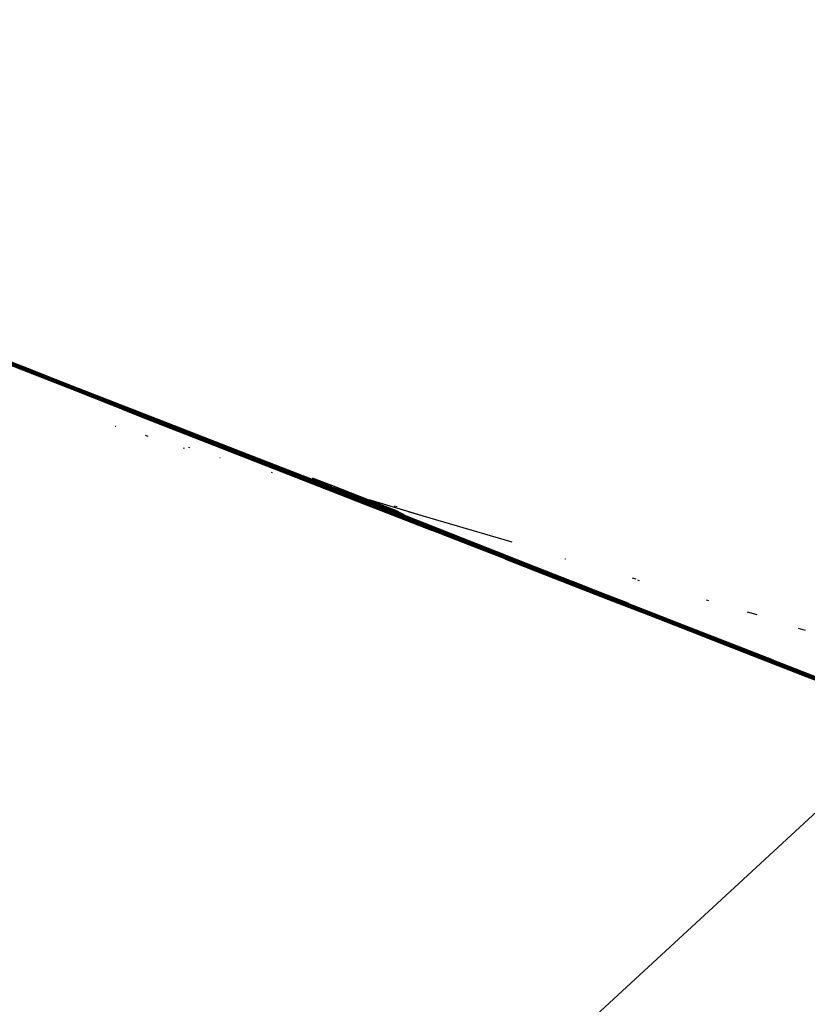
# Model space of a CAD drawing. Units: millimetres. Extents: x -1958 to 3294, y -1285 to 3509.
# Drawn here: x 834 to 967, y 1332 to 1498 of the extents above; entities that cross this region are included whole.
import ezdxf

# ---------------------------------------------------------------- set-up
doc = ezdxf.new("R2010")
doc.units = ezdxf.units.MM
doc.layers.add('Google_Earth_Snapshot', color=7, linetype='Continuous', true_color=0xcc4400)

# ---------------------------------------------------------------- blocks, each defined once
blk = doc.blocks.new('Tree_2D_Sketch_1')
for p, q in [((-66, 0, 269.04), (-97.68, 0, 288.23)), ((-59.13, 0, 225.85), (-92.93, 0, 295.62)), ((-47.78, 0, 245.86), (-86.94, 0, 299.85)), ((-53.68, 0, 184.17), (-83.95, 0, 192.09)), ((-82.72, 0, 251.43), (-70.22, 0, 245.27)), ((-71.28, 0, 293.86), (-81.66, 0, 298.97)), ((-69.34, 0, 203.89), (-80.61, 0, 204.95)), ((-79.55, 0, 494.59), (-77.62, 0, 505.85)), ((-77.62, 0, 505.85), (-64.06, 0, 507.97)), ((-73.24, 0, 336.52), (-76.79, 0, 323.51)), ((-76.79, 0, 323.51), (-57.88, 0, 312.87)), ((-72.94, 0, 198.87), (-76.56, 0, 201.78)), ((-75.5, 0, 284.53), (-76.36, 0, 296.66)), ((-59.06, 0, 349.52), (-75.61, 0, 340.06)), ((-75.61, 0, 340.06), (-73.24, 0, 336.52)), ((-64.97, 0, 334.15), (-75.61, 0, 338.88)), ((-72.34, 0, 199.67), (-66.18, 0, 200.72)), ((-67.23, 0, 301.08), (-71.28, 0, 293.86)), ((-70.22, 0, 245.27), (-65.12, 0, 229.77)), ((-69.7, 0, 474.83), (-63.79, 0, 465.38)), ((-66.15, 0, 479.56), (-69.7, 0, 474.83)), ((-66.18, 0, 200.72), (-69.34, 0, 203.89)), ((-50.69, 0, 181), (-67.47, 0, 194.48)), ((-55.79, 0, 290.69), (-67.23, 0, 301.08)), ((-59.06, 0, 474.83), (-66.15, 0, 479.56)), ((-56.7, 0, 323.51), (-66.15, 0, 342.43)), ((-65.12, 0, 229.77), (-53.68, 0, 223.44)), ((-64.06, 0, 507.97), (-52.8, 0, 502.86)), ((-63.79, 0, 465.38), (-59.06, 0, 474.83)), ((-47.52, 0, 195.62), (-61.07, 0, 194.56)), ((-35.43, 0, 332.97), (-59.06, 0, 349.52)), ((-9.7, 0, 138.39), (-58.26, 0, 187.85)), ((-57.88, 0, 312.87), (-53.16, 0, 328.24)), ((-46.46, 0, 283.48), (-55.79, 0, 290.69)), ((-54.34, 0, 363.71), (-44.88, 0, 379.08)), ((-38.98, 0, 364.89), (-54.34, 0, 363.71)), ((-53.68, 0, 223.44), (-46.46, 0, 229.77)), ((-53.16, 0, 328.24), (-41.34, 0, 323.51)), ((-52.8, 0, 502.86), (-44.53, 0, 510.08)), ((-46.84, 0, 177.93), (-50.69, 0, 181)), ((-44.53, 0, 232.77), (-49.63, 0, 243.16)), ((-49.63, 0, 243.16), (-46.46, 0, 249.32)), ((-46.84, 0, 177.93), (-47.52, 0, 178.01)), ((-47.52, 0, 178.01), (-44.53, 0, 191.39)), ((-44.53, 0, 191.39), (-47.52, 0, 195.62)), ((-28.86, 0, 163.57), (-46.84, 0, 177.93)), ((-33.09, 0, 281.36), (-46.46, 0, 283.48)), ((-46.46, 0, 229.77), (-44.53, 0, 232.77)), ((-46.46, 0, 249.32), (-41.36, 0, 251.43)), ((-44.88, 0, 379.08), (-38.98, 0, 388.53)), ((-44.53, 0, 510.08), (-35.2, 0, 514.13)), ((-33.71, 0, 247.88), (-43.21, 0, 282.51)), ((-27.81, 0, 164.63), (-42.06, 0, 177.39)), ((-38.19, 0, 176.95), (-42.06, 0, 177.39)), ((-41.36, 0, 251.43), (-32.03, 0, 246.32)), ((-41.34, 0, 323.51), (-35.43, 0, 332.97)), ((-37.82, 0, 188.33), (-39.25, 0, 187.34)), ((-39.25, 0, 187.34), (-38.19, 0, 176.95)), ((-38.98, 0, 388.53), (-28.34, 0, 387.35)), ((-27.16, 0, 361.34), (-38.98, 0, 364.89)), ((-12.87, 0, 144.38), (-37.82, 0, 188.33)), ((-35.2, 0, 190.2), (-37.82, 0, 188.33)), ((-37.31, 0, 264.81), (-35.79, 0, 282.74)), ((-35.43, 0, 412.18), (-29.52, 0, 427.55)), ((-17.7, 0, 413.36), (-35.43, 0, 412.18)), ((-35.2, 0, 190.2), (-22.53, 0, 166.74)), ((-35.2, 0, 514.13), (-26.93, 0, 506.91)), ((-32.03, 0, 192.45), (-35.2, 0, 190.2)), ((-34.14, 0, 291.75), (-26.93, 0, 287.7)), ((-29.92, 0, 300.03), (-34.14, 0, 291.75)), ((-26.93, 0, 287.7), (-33.09, 0, 281.36)), ((-32.03, 0, 482.08), (-26.93, 0, 483.14)), ((-26.93, 0, 496.52), (-32.03, 0, 491.42)), ((-32.03, 0, 491.42), (-32.03, 0, 482.08)), ((-22.7, 0, 183.11), (-32.03, 0, 188.4)), ((-32.03, 0, 188.4), (-32.03, 0, 192.45)), ((-32.03, 0, 246.32), (-25.87, 0, 254.6)), ((-25.87, 0, 254.6), (-32.03, 0, 264.81)), ((-32.03, 0, 264.81), (-26.93, 0, 269.04)), ((-20.59, 0, 311.47), (-29.92, 0, 300.03)), ((-29.52, 0, 427.55), (-21.25, 0, 435.82)), ((-25.87, 0, 152.13), (-28.86, 0, 163.57)), ((-28.34, 0, 387.35), (-27.16, 0, 379.08)), ((-25.17, 0, 154.41), (-27.81, 0, 164.63)), ((-7.04, 0, 281.19), (-27.28, 0, 303.02)), ((-21.25, 0, 373.17), (-27.16, 0, 361.34)), ((-27.16, 0, 379.08), (-24.79, 0, 373.17)), ((-26.93, 0, 483.14), (-25.87, 0, 493.53)), ((-26.93, 0, 506.91), (-26.93, 0, 496.52)), ((-26.93, 0, 269.04), (-18.66, 0, 263.76)), ((-26.22, 0, 304.08), (-9.15, 0, 285.94)), ((-25.87, 0, 493.53), (-20.59, 0, 493.53)), ((-13.38, 0, 140.68), (-25.87, 0, 152.13)), ((-12.87, 0, 144.38), (-25.17, 0, 154.41)), ((-24.79, 0, 373.17), (-21.25, 0, 373.17)), ((-22.53, 0, 166.74), (-22.7, 0, 183.11)), ((-22.7, 0, 183.11), (-19.36, 0, 158.64)), ((-16.61, 0, 185.88), (-22.7, 0, 183.11)), ((-21.25, 0, 345.98), (-14.16, 0, 338.88)), ((-12.32, 0, 314.46), (-20.59, 0, 311.47)), ((-20.59, 0, 493.53), (-13.38, 0, 496.52)), ((-19.36, 0, 158.64), (-2.53, 0, 134.34)), ((-18.66, 0, 263.76), (-10.38, 0, 251.43)), ((-12.98, 0, 403.9), (-17.7, 0, 413.36)), ((-2.53, 0, 134.34), (-16.61, 0, 185.88)), ((-13.38, 0, 187.34), (-16.61, 0, 185.88)), ((-16.52, 0, 422.82), (-3.52, 0, 416.91)), ((-12.98, 0, 432.28), (-16.52, 0, 422.82)), ((-14.16, 0, 338.88), (-16.52, 0, 332.97)), ((-16.52, 0, 332.97), (-5.89, 0, 331.79)), ((-13.38, 0, 496.52), (-14.43, 0, 500.75)), ((-14.43, 0, 500.75), (-12.32, 0, 514.13)), ((-12.32, 0, 175.9), (-13.38, 0, 187.34)), ((-9.7, 0, 132.47), (-13.38, 0, 140.68)), ((-9.15, 0, 285.94), (-13.02, 0, 313.58)), ((-3.52, 0, 344.79), (-12.98, 0, 353.07)), ((-12.87, 0, 144.38), (-9.7, 0, 138.39)), ((-1.76, 0, 140.15), (-12.32, 0, 175.9)), ((-12.32, 0, 514.13), (-3.17, 0, 511.14)), ((-3.17, 0, 305.13), (-12.32, 0, 314.46)), ((-8.27, 0, 168.68), (-12.32, 0, 175.9)), ((-10.38, 0, 251.43), (-6.16, 0, 244.21)), ((-7.74, 0, -0.02), (-9.7, 0, 138.39)), ((-9.7, 0, 138.39), (-9.7, 0, 132.47)), ((-2.29, 0, 174.66), (-8.27, 0, 168.68)), ((-7.22, 0, 2.11), (-7.74, 0, -0.02)), ((1.41, 0, 240.16), (-7.04, 0, 281.19)), ((-6.16, 0, 244.21), (0, 0, 236.99)), ((-5.89, 0, 331.79), (-3.52, 0, 344.79)), ((-4.05, 0, 295.98), (-3.17, 0, 305.13)), ((4.22, 0, 283.48), (-4.05, 0, 295.98)), ((-3.17, 0, 511.14), (0, 0, 505.85)), ((-1.23, 0, 129.59), (-2.53, 0, 134.34)), ((-1.76, 0, 140.15), (-2.29, 0, 174.66)), ((1.06, 0, 178.01), (-2.29, 0, 174.66)), ((6.16, 0, 183.11), (-1.76, 0, 140.15)), ((-1.23, 0, 129.59), (9.22, 0, 182.74)), ((-1.23, 0, 129.59), (0.55, 0, 135.28)), ((-0.18, 0, 254.07), (2.46, 0, 245.62)), ((2.46, 0, 283.3), (-0.18, 0, 254.07)), ((0, 0, 505.85), (3.17, 0, 510.08)), ((0, 0, 236.99), (7.22, 0, 251.43)), ((1.41, 0, 131.7), (0.55, 0, 135.28)), ((1.06, 0, 121.14), (26.03, 0, 161.46)), ((1.06, 0, 121.14), (3.46, 0, 123.26)), ((6.16, 0, 183.11), (1.06, 0, 178.01)), ((1.41, 0, 131.7), (2.46, 0, 129.59)), ((2.46, 0, 129.59), (23.85, 0, 165.07)), ((3.17, 0, 510.08), (6.48, 0, 512.32)), ((24.63, 0, 157.6), (3.46, 0, 123.26)), ((3.46, 0, 123.26), (6.48, 0, -0.02)), ((17.6, 0, 287.7), (4.22, 0, 283.48)), ((4.75, 0, 362.53), (11.84, 0, 364.89)), ((5.93, 0, 349.52), (4.75, 0, 362.53)), ((11.84, 0, 344.79), (5.93, 0, 349.52)), ((8.27, 0, 185.23), (6.16, 0, 183.11)), ((6.48, 0, 512.32), (12.5, 0, 516.24)), ((7.22, 0, 251.43), (7.22, 0, 260.76)), ((7.22, 0, 260.76), (15.49, 0, 263.76)), ((9.22, 0, 182.74), (8.27, 0, 185.23)), ((11.44, 0, 176.95), (9.22, 0, 182.74)), ((14.43, 0, 165.51), (11.44, 0, 176.95)), ((11.84, 0, 364.89), (18.93, 0, 370.8)), ((15.38, 0, 337.7), (11.84, 0, 344.79)), ((12.5, 0, 516.24), (29.92, 0, 520.47)), ((12.67, 0, 261.99), (18.48, 0, 287)), ((13.02, 0, 330.61), (15.38, 0, 337.7)), ((24.84, 0, 322.33), (13.02, 0, 330.61)), ((20.77, 0, 248.26), (13.38, 0, 248.26)), ((13.38, 0, 248.26), (13.38, 0, 238.93)), ((13.38, 0, 238.93), (23.76, 0, 235.94)), ((14.2, 0, 381.44), (20.11, 0, 394.45)), ((18.93, 0, 370.8), (14.2, 0, 381.44)), ((15.49, 0, 263.76), (23.76, 0, 257.59)), ((18.48, 0, 287), (17.6, 0, 287.7)), ((30.98, 0, 276.26), (18.48, 0, 287)), ((23.85, 0, 165.07), (19.71, 0, 163.57)), ((25.87, 0, 223.44), (19.71, 0, 219.39)), ((19.71, 0, 219.39), (23.76, 0, 209)), ((20.11, 0, 351.89), (35.47, 0, 349.52)), ((22.47, 0, 358.98), (20.11, 0, 351.89)), ((23.76, 0, 257.59), (20.77, 0, 248.26)), ((21.29, 0, 324.7), (37.84, 0, 347.16)), ((22.47, 0, 458.28), (29.56, 0, 463.01)), ((36.65, 0, 356.61), (22.47, 0, 358.98)), ((22.47, 0, 329.42), (26.02, 0, 350.7)), ((23.76, 0, 235.94), (25.87, 0, 223.44)), ((23.76, 0, 209), (34.14, 0, 212.17)), ((23.84, 0, 209.69), (38.72, 0, 257.24)), ((27.98, 0, 166.56), (23.85, 0, 165.07)), ((28.87, 0, 159.01), (24.63, 0, 157.6)), ((29.56, 0, 330.61), (24.84, 0, 322.33)), ((26.03, 0, 161.46), (38.46, 0, 182.34)), ((26.03, 0, 161.46), (50.34, 0, 175.25)), ((26.4, 0, 208.82), (33.26, 0, 237.52)), ((33.11, 0, 374.35), (27.2, 0, 396.81)), ((29.92, 0, 176.95), (27.98, 0, 166.56)), ((28.38, 0, 360.16), (36.65, 0, 394.45)), ((28.87, 0, 159.01), (50.34, 0, 175.25)), ((29.56, 0, 463.01), (33.11, 0, 465.38)), ((46.11, 0, 334.15), (29.56, 0, 330.61)), ((38.46, 0, 182.34), (29.92, 0, 176.95)), ((29.92, 0, 520.47), (35.2, 0, 514.13)), ((29.92, 0, 296.86), (41.36, 0, 290.69)), ((33.09, 0, 320.8), (29.92, 0, 308.3)), ((29.92, 0, 308.3), (29.92, 0, 296.86)), ((30.98, 0, 264.81), (30.98, 0, 276.26)), ((36.26, 0, 256.54), (30.98, 0, 264.81)), ((32.03, 0, 496.52), (33.09, 0, 487.37)), ((38.37, 0, 502.86), (32.03, 0, 496.52)), ((33.09, 0, 487.37), (37.31, 0, 488.25)), ((47.52, 0, 309.36), (33.09, 0, 320.8)), ((33.11, 0, 465.38), (34.29, 0, 458.28)), ((33.21, 0, 293.95), (43.55, 0, 312.25)), ((33.26, 0, 237.52), (51.39, 0, 255.13)), ((34.14, 0, 212.17), (38.37, 0, 222.38)), ((34.29, 0, 397.99), (52.02, 0, 393.26)), ((35.2, 0, 514.13), (38.37, 0, 502.86)), ((35.47, 0, 349.52), (48.47, 0, 342.43)), ((47.52, 0, 258.65), (36.26, 0, 256.54)), ((46.11, 0, 360.16), (36.65, 0, 356.61)), ((37.31, 0, 488.25), (46.64, 0, 483.14)), ((38.37, 0, 222.38), (43.47, 0, 224.49)), ((41.36, 0, 184.17), (38.46, 0, 182.34)), ((40.2, 0, 379.08), (55.56, 0, 375.53)), ((44.93, 0, 388.53), (40.2, 0, 379.08)), ((46.64, 0, 472.75), (40.3, 0, 465.53)), ((40.3, 0, 465.53), (42.42, 0, 459.37)), ((41.36, 0, 290.69), (48.58, 0, 301.08)), ((48.58, 0, 178.01), (41.36, 0, 184.17)), ((43.47, 0, 224.49), (47.52, 0, 217.27)), ((52.02, 0, 393.26), (44.93, 0, 388.53)), ((55.56, 0, 363.71), (46.11, 0, 360.16)), ((48.47, 0, 342.43), (46.11, 0, 334.15)), ((46.64, 0, 266.92), (66.18, 0, 260.76)), ((46.64, 0, 483.14), (46.64, 0, 472.75)), ((50.69, 0, 280.31), (46.64, 0, 266.92)), ((54.91, 0, 252.49), (47.52, 0, 258.65)), ((67.23, 0, 309.36), (47.52, 0, 309.36)), ((47.52, 0, 217.27), (54.91, 0, 209)), ((48.58, 0, 301.08), (56.85, 0, 295.98)), ((50.34, 0, 175.25), (48.58, 0, 178.01)), ((53.86, 0, 169.73), (50.34, 0, 175.25)), ((57.9, 0, 275.2), (50.69, 0, 280.31)), ((50.89, 0, 299.84), (53.08, 0, 309.18)), ((57.9, 0, 168.68), (53.86, 0, 169.73)), ((58.96, 0, 246.32), (54.91, 0, 252.49)), ((54.91, 0, 209), (55.67, 0, 209.31)), ((55.56, 0, 375.53), (55.56, 0, 363.71)), ((55.67, 0, 209.31), (100.85, 0, 282.24)), ((55.67, 0, 209.31), (68.29, 0, 215.16)), ((-61.07, 0, 194.56), (-72.34, 0, 191.39)), ((-72.34, 0, 191.39), (-72.34, 0, 199.67)), ((-42.06, 0, 177.39), (-46.84, 0, 177.93)), ((-21.25, 0, 435.82), (-12.98, 0, 432.28)), ((-12.98, 0, 353.07), (-21.25, 0, 345.98)), ((-3.52, 0, 416.91), (-12.98, 0, 403.9)), ((-3.17, 0, 127.3), (-12.87, 0, 144.38)), ((-7.74, 0, -0.02), (-3.17, 0)), ((-3.17, 0), (3.17, 0)), ((3.17, 0), (6.48, 0, -0.02)), ((19.71, 0, 163.57), (14.43, 0, 165.51)), ((20.11, 0, 394.45), (34.29, 0, 397.99)), ((23.66, 0, 453.55), (22.47, 0, 458.28)), ((34.29, 0, 458.28), (23.66, 0, 453.55)), ((42.42, 0, 459.37), (70.22, 0, 479.09))]:
    blk.add_line(p, q)
mesh = blk.add_polyface()
corners = [(-143.79, 0, 424.16), (-114.6, 0, 431.09), (-137.46, 0, 432.43), (-125.24, 0, 433.46), (-142.74, 0, 443.88), (-122.88, 0, 441.73), (-120.51, 0, 446.46), (-144.67, 0, 458.31), (-147.84, 0, 479.97), (-156.11, 0, 474.87), (-134.46, 0, 478.03), (-199.58, 0, 350.73), (-12.98, 0, 353.07), (-205.74, 0, 363.24), (-148.87, 0, 377.89), (-95.7, 0, 382.62), (-146.51, 0, 383.81), (-144.15, 0, 396.81), (-160.69, 0, 393.26), (-153.6, 0, 390.9), (-186.21, 0, 394.22), (-179.87, 0, 406.55), (-165.44, 0, 404.61), (-180.93, 0, 372.39), (-178.82, 0, 385.95), (-89.79, 0, 374.35), (-160.69, 0, 382.62), (-54.34, 0, 363.71), (-194.48, 0, 368.34), (-146.78, 0, 413.77), (-163.33, 0, 421.16), (-161.22, 0, 265.87), (-116.97, 0, 269.13), (-156.11, 0, 267.98), (-133.51, 0, 331.79), (-122.88, 0, 338.88), (-180.93, 0, 336.3), (-184.1, 0, 345.63), (-120.51, 0, 347.16), (-163.33, 0, 314.46), (-197.47, 0, 318.69), (-186.21, 0, 308.3), (-126.42, 0, 316.42), (-112.24, 0, 316.42), (-132.33, 0, 323.51), (-152.94, 0, 273.09), (-133.51, 0, 279.77), (-162.27, 0, 278.37), (-173.71, 0, 283.48), (-135.88, 0, 288.05), (-169.66, 0, 294.92), (-128.79, 0, 297.5), (-156.11, 0, 295.98), (-152.94, 0, 307.25), (-126.19, 0, 244.21), (-139.57, 0, 253.54), (-134.46, 0, 244.21), (-125.14, 0, 251.43), (-156.11, 0, 252.49), (-152.06, 0, 251.43), (-112.64, 0, 260.76)]
mesh.append_faces([[corners[k] for k in face] for face in [(17, 18, 19), (22, 29, 30), (39, 40, 41), (54, 55, 56), (55, 58, 59)]], dxfattribs={"vtx0": -1})
mesh.append_faces([[corners[k] for k in face] for face in [(0, 1, 2), (2, 3, 4), (4, 6, 7), (11, 12, 13), (14, 15, 16), (20, 17, 21), (21, 17, 22), (23, 14, 24), (24, 18, 20), (28, 25, 23), (31, 32, 33), (36, 35, 37), (37, 38, 11), (42, 39, 43), (40, 44, 36), (45, 46, 47), (47, 46, 48), (48, 49, 50), (50, 51, 52), (52, 51, 53), (58, 55, 31)]], dxfattribs={"vtx0": -1, "vtx1": -1})
mesh.append_faces([[corners[k] for k in face] for face in [(18, 17, 20), (14, 23, 25), (34, 35, 36), (40, 39, 42), (31, 55, 60)]], dxfattribs={"vtx0": -1, "vtx1": -1, "vtx2": -1})
mesh.append_faces([[corners[k] for k in face] for face in [(4, 3, 5), (24, 14, 26), (24, 26, 18), (27, 28, 13), (37, 35, 38), (40, 42, 44), (36, 44, 34), (32, 45, 33), (45, 32, 46), (48, 46, 49), (50, 49, 51), (55, 54, 57)]], dxfattribs={"vtx0": -1, "vtx2": -1})
mesh.append_faces([[corners[k] for k in face] for face in [(8, 9, 10)]], dxfattribs={"vtx1": -1})
mesh = blk.add_polyface()
corners = [(-105.15, 0, 439.37), (93.38, 0, 440.55), (-106.33, 0, 448.83), (-52.8, 0, 502.86), (-26.93, 0, 506.91), (-44.53, 0, 510.08), (-29.52, 0, 427.55), (-146.78, 0, 413.77), (-35.43, 0, 412.18), (-144.67, 0, 458.31), (88.88, 0, 449.16), (29.56, 0, 463.01), (-63.79, 0, 465.38), (-149.95, 0, 467.65), (-69.7, 0, 474.83), (-132.35, 0, 483.14), (-66.15, 0, 479.56), (-32.03, 0, 482.08), (-32.03, 0, 491.42), (-85.89, 0, 489.3), (-79.55, 0, 494.59), (-26.93, 0, 496.52), (-77.62, 0, 505.85), (-64.06, 0, 507.97), (-21.25, 0, 435.82), (-114.6, 0, 431.09), (-109.88, 0, 433.46), (-59.06, 0, 349.52), (-12.98, 0, 353.07), (-199.58, 0, 350.73), (-205.74, 0, 363.24), (-27.16, 0, 361.34), (-54.34, 0, 363.71), (-38.98, 0, 364.89), (-144.15, 0, 396.81), (-85.06, 0, 388.53), (20.11, 0, 394.45), (-165.44, 0, 404.61), (34.29, 0, 397.99), (-12.98, 0, 403.9), (-89.79, 0, 374.35), (-44.88, 0, 379.08), (-85.06, 0, 381.44), (-38.98, 0, 388.53), (-67.23, 0, 301.08), (-81.66, 0, 298.97), (-71.28, 0, 293.86), (-95.04, 0, 298.97), (-46.46, 0, 283.48), (-26.93, 0, 287.7), (-55.79, 0, 290.69), (-34.14, 0, 291.75), (-29.92, 0, 300.03), (-20.59, 0, 311.47), (-152.94, 0, 307.25), (-163.33, 0, 314.46), (-57.88, 0, 312.87), (-112.24, 0, 316.42), (-76.79, 0, 323.51), (-102.79, 0, 322.33), (-100.42, 0, 328.24), (-73.24, 0, 336.52), (-105.15, 0, 336.52), (-75.61, 0, 340.06), (-111.06, 0, 341.25), (-41.34, 0, 323.51), (-53.16, 0, 328.24)]
mesh.append_faces([[corners[k] for k in face] for face in [(22, 3, 23), (32, 31, 33), (44, 45, 46), (56, 65, 66)]], dxfattribs={"vtx0": -1})
mesh.append_faces([[corners[k] for k in face] for face in [(0, 1, 2), (3, 4, 5), (6, 7, 8), (19, 18, 20), (20, 21, 22), (24, 25, 6), (25, 24, 26), (26, 24, 0), (40, 41, 42), (42, 43, 35), (45, 44, 47), (48, 49, 50), (50, 51, 44), (59, 58, 60), (60, 61, 62)]], dxfattribs={"vtx0": -1, "vtx1": -1})
mesh.append_faces([[corners[k] for k in face] for face in [(9, 2, 10), (9, 11, 12), (15, 16, 17), (15, 18, 19), (22, 21, 3), (27, 28, 29), (30, 28, 31), (30, 31, 32), (34, 35, 36), (37, 34, 38), (37, 38, 39), (39, 8, 37), (44, 53, 54), (55, 53, 56)]], dxfattribs={"vtx0": -1, "vtx1": -1, "vtx2": -1})
mesh.append_faces([[corners[k] for k in face] for face in [(13, 12, 14), (15, 17, 18), (20, 18, 21), (40, 32, 41), (42, 41, 43), (50, 49, 51), (44, 51, 52), (44, 52, 53), (57, 56, 58), (60, 58, 61), (62, 61, 63), (64, 63, 27)]], dxfattribs={"vtx0": -1, "vtx2": -1})
mesh = blk.add_polyface()
corners = [(-106.33, 0, 448.83), (-120.51, 0, 446.46), (-114.6, 0, 442.92), (-146.78, 0, 413.77), (-29.52, 0, 427.55), (-143.79, 0, 424.16), (-114.6, 0, 431.09), (-137.46, 0, 432.43), (-125.24, 0, 433.46), (-142.74, 0, 443.88), (-122.88, 0, 441.73), (-144.67, 0, 458.31), (-63.79, 0, 465.38), (-149.95, 0, 467.65), (-69.7, 0, 474.83), (-156.11, 0, 474.87), (-66.15, 0, 479.56), (-134.46, 0, 478.03), (-132.35, 0, 483.14), (-85.89, 0, 489.3), (-124.08, 0, 489.3), (-120.91, 0, 501.8), (-94.16, 0, 495.64), (-107.54, 0, 503.92), (-95.7, 0, 382.62), (-148.87, 0, 377.89), (-89.79, 0, 374.35), (-146.51, 0, 383.81), (-94.52, 0, 384.99), (-144.15, 0, 396.81), (-85.06, 0, 388.53), (-194.48, 0, 368.34), (-54.34, 0, 363.71), (-165.44, 0, 404.61), (-35.43, 0, 412.18), (-92.05, 0, 271.15), (-100.32, 0, 269.04), (-95.04, 0, 263.76), (-103.28, 0, 272), (-96.1, 0, 277.31), (-112.64, 0, 260.76), (-107.54, 0, 259.71), (-116.97, 0, 269.13), (-161.22, 0, 265.87), (-112.24, 0, 279.77), (-100.32, 0, 289.64), (-119.33, 0, 284.5), (-116.97, 0, 292.78), (-95.04, 0, 298.97), (-128.79, 0, 297.5), (-152.94, 0, 307.25), (-20.59, 0, 311.47), (-163.33, 0, 314.46), (-57.88, 0, 312.87), (-112.24, 0, 316.42), (-76.79, 0, 323.51), (-102.79, 0, 322.33), (-105.15, 0, 336.52), (-75.61, 0, 340.06), (-112.24, 0, 336.52), (-111.06, 0, 341.25), (-59.06, 0, 349.52), (-120.51, 0, 347.16), (-122.88, 0, 338.88), (-133.51, 0, 331.79), (-124.06, 0, 331.79), (-199.58, 0, 350.73), (-67.23, 0, 301.08), (-139.57, 0, 253.54), (-125.14, 0, 251.43)]
mesh.append_faces([[corners[k] for k in face] for face in [(0, 1, 2), (21, 22, 23), (35, 36, 37), (38, 40, 41), (63, 64, 65)]], dxfattribs={"vtx0": -1})
mesh.append_faces([[corners[k] for k in face] for face in [(3, 4, 5), (11, 12, 13), (13, 14, 15), (17, 16, 18), (18, 19, 20), (24, 25, 26), (27, 28, 29), (36, 35, 38), (42, 38, 44), (44, 45, 46), (46, 45, 47), (47, 48, 49), (50, 51, 52), (54, 55, 56), (57, 58, 59), (59, 58, 60), (60, 61, 62)]], dxfattribs={"vtx0": -1, "vtx1": -1})
mesh.append_faces([[corners[k] for k in face] for face in [(5, 4, 6), (11, 1, 0), (15, 16, 17), (31, 32, 26), (3, 33, 34), (40, 38, 42), (40, 42, 43), (44, 38, 39), (52, 53, 54), (66, 62, 61), (50, 49, 48), (50, 48, 67)]], dxfattribs={"vtx0": -1, "vtx1": -1, "vtx2": -1})
mesh.append_faces([[corners[k] for k in face] for face in [(7, 6, 8), (9, 10, 1), (15, 14, 16), (19, 21, 20), (21, 19, 22), (27, 24, 28), (29, 28, 30), (38, 35, 39), (44, 39, 45), (47, 45, 48), (68, 69, 40)]], dxfattribs={"vtx0": -1, "vtx2": -1})
mesh = blk.add_polyface()
corners = [(-21.25, 0, 435.82), (93.38, 0, 440.55), (-105.15, 0, 439.37), (-20.59, 0, 493.53), (32.03, 0, 496.52), (-13.38, 0, 496.52), (38.37, 0, 502.86), (-14.43, 0, 500.75), (0, 0, 505.85), (-12.32, 0, 514.13), (-3.17, 0, 511.14), (33.11, 0, 465.38), (-63.79, 0, 465.38), (29.56, 0, 463.01), (-59.06, 0, 474.83), (46.64, 0, 483.14), (-66.15, 0, 479.56), (-32.03, 0, 482.08), (-26.93, 0, 483.14), (-25.87, 0, 493.53), (33.09, 0, 487.37), (-26.93, 0, 506.91), (-52.8, 0, 502.86), (-26.93, 0, 496.52), (-44.53, 0, 510.08), (-35.2, 0, 514.13), (-144.67, 0, 458.31), (88.88, 0, 449.16), (23.66, 0, 453.55), (22.47, 0, 458.28), (13.02, 0, 330.61), (-41.34, 0, 323.51), (24.84, 0, 322.33), (-35.43, 0, 332.97), (-5.89, 0, 331.79), (-16.52, 0, 332.97), (-14.16, 0, 338.88), (-59.06, 0, 349.52), (-21.25, 0, 345.98), (-12.98, 0, 353.07), (15.38, 0, 337.7), (-3.52, 0, 344.79), (11.84, 0, 344.79), (5.93, 0, 349.52), (4.75, 0, 362.53), (-27.16, 0, 361.34), (-21.25, 0, 373.17), (11.84, 0, 364.89), (18.93, 0, 370.8), (14.2, 0, 381.44), (-24.79, 0, 373.17), (-27.16, 0, 379.08), (-28.34, 0, 387.35), (20.11, 0, 394.45), (-38.98, 0, 388.53), (-85.06, 0, 388.53), (-144.15, 0, 396.81), (34.29, 0, 397.99), (-35.43, 0, 412.18), (-12.98, 0, 403.9), (-17.7, 0, 413.36), (-26.93, 0, 287.7), (-46.46, 0, 283.48), (-33.09, 0, 281.36), (-12.32, 0, 314.46), (-57.88, 0, 312.87), (-20.59, 0, 311.47), (33.09, 0, 320.8)]
mesh.append_faces([[corners[k] for k in face] for face in [(9, 8, 10), (24, 21, 25), (58, 59, 60), (61, 62, 63)]], dxfattribs={"vtx0": -1})
mesh.append_faces([[corners[k] for k in face] for face in [(3, 4, 5), (5, 6, 7), (7, 8, 9), (11, 12, 13), (12, 11, 14), (14, 15, 16), (17, 15, 18), (18, 15, 19), (19, 20, 3), (21, 22, 23), (30, 31, 32), (31, 30, 33), (33, 36, 37), (34, 40, 41), (41, 42, 39), (45, 44, 46), (46, 49, 50), (50, 49, 51), (51, 49, 52), (52, 53, 54), (64, 65, 66)]], dxfattribs={"vtx0": -1, "vtx1": -1})
mesh.append_faces([[corners[k] for k in face] for face in [(0, 1, 2), (16, 15, 17), (26, 27, 28), (33, 30, 34), (39, 44, 45), (54, 53, 55), (65, 64, 31), (31, 64, 67)]], dxfattribs={"vtx0": -1, "vtx1": -1, "vtx2": -1})
mesh.append_faces([[corners[k] for k in face] for face in [(26, 28, 29), (26, 29, 13), (33, 34, 35), (33, 35, 36), (37, 36, 38), (37, 38, 39), (39, 42, 43), (39, 43, 44), (46, 44, 47), (46, 47, 48), (52, 49, 53), (56, 53, 57)]], dxfattribs={"vtx0": -1, "vtx2": -1})
mesh = blk.add_polyface()
corners = [(67.23, 0, 169.73), (53.86, 0, 169.73), (57.9, 0, 168.68), (72.34, 0, 175.9), (50.34, 0, 175.25), (48.58, 0, 178.01), (69.34, 0, 183.11), (41.36, 0, 184.17), (58.96, 0, 188.4), (8.27, 0, 185.23), (-13.38, 0, 187.34), (-16.61, 0, 185.88), (-32.03, 0, 188.4), (-22.7, 0, 183.11), (58.96, 0, 197.55), (-32.03, 0, 192.45), (-47.52, 0, 195.62), (71.46, 0, 209), (55.67, 0, 209.31), (54.91, 0, 209), (68.29, 0, 215.16), (34.14, 0, 212.17), (23.76, 0, 209), (47.52, 0, 217.27), (38.37, 0, 222.38), (43.47, 0, 224.49), (23.76, 0, 257.59), (13.38, 0, 248.26), (20.77, 0, 248.26), (7.22, 0, 251.43), (7.22, 0, 260.76), (15.49, 0, 263.76), (13.38, 0, 238.93), (0, 0, 236.99), (23.76, 0, 235.94), (-10.38, 0, 251.43), (-32.03, 0, 246.32), (-6.16, 0, 244.21), (-25.87, 0, 254.6), (-18.66, 0, 263.76), (-32.03, 0, 264.81), (-26.93, 0, 269.04), (-53.68, 0, 223.44), (25.87, 0, 223.44), (-46.46, 0, 229.77), (-44.53, 0, 232.77), (-49.63, 0, 243.16), (-46.46, 0, 249.32), (-41.36, 0, 251.43), (-84.83, 0, 222.38), (19.71, 0, 219.39), (-82.72, 0, 227.66), (-65.12, 0, 229.77), (-86.77, 0, 238.93), (-70.22, 0, 245.27), (-86.77, 0, 250.37), (-82.72, 0, 251.43), (-97.15, 0, 216.22), (-94.16, 0, 217.27), (-92.05, 0, 224.49), (-88.88, 0, 226.6), (71.46, 0, 203.89), (64.06, 0, 196.67), (-72.34, 0, 199.67), (-66.18, 0, 200.72), (-69.34, 0, 203.89), (-80.61, 0, 204.95), (-107.54, 0, 207.94), (-114.75, 0, 217.27), (-102.43, 0, 223.44), (-114.75, 0, 227.66), (-111.58, 0, 229.77), (-84.83, 0, 192.45), (-86.77, 0, 187.34), (-83.78, 0, 187.34), (-98.21, 0, 190.33), (-98.21, 0, 196.67), (-86.77, 0, 196.67), (-86.77, 0, 200.72), (-106.48, 0, 196.67), (-107.54, 0, 201.78), (-61.07, 0, 194.56), (-72.34, 0, 191.39), (-39.25, 0, 187.34), (-42.06, 0, 177.39), (-38.19, 0, 176.95), (-46.84, 0, 177.93), (-47.52, 0, 178.01), (-44.53, 0, 191.39), (-37.82, 0, 188.33), (-35.2, 0, 190.2), (-2.29, 0, 174.66), (-12.32, 0, 175.9), (-8.27, 0, 168.68), (1.06, 0, 178.01), (6.16, 0, 183.11), (23.85, 0, 165.07), (14.43, 0, 165.51), (19.71, 0, 163.57), (27.98, 0, 166.56), (11.44, 0, 176.95), (29.92, 0, 176.95), (38.46, 0, 182.34), (9.22, 0, 182.74)]
mesh.append_faces([[corners[k] for k in face] for face in [(0, 1, 2), (11, 12, 13), (18, 17, 20), (24, 23, 25), (26, 27, 28), (30, 26, 31), (40, 39, 41), (47, 36, 48), (55, 54, 56), (59, 49, 60), (61, 14, 62), (70, 69, 71), (72, 73, 74), (81, 63, 82), (83, 84, 85), (91, 92, 93), (96, 97, 98)]], dxfattribs={"vtx0": -1})
mesh.append_faces([[corners[k] for k in face] for face in [(1, 3, 4), (4, 3, 5), (5, 6, 7), (12, 14, 15), (21, 23, 24), (29, 26, 30), (32, 33, 34), (33, 32, 29), (35, 36, 37), (36, 35, 38), (38, 39, 40), (34, 42, 43), (42, 34, 44), (44, 34, 45), (45, 33, 46), (46, 36, 47), (43, 49, 50), (49, 42, 51), (51, 52, 53), (53, 54, 55), (50, 57, 22), (57, 50, 58), (58, 49, 59), (63, 61, 64), (64, 61, 65), (65, 17, 66), (67, 57, 68), (68, 69, 70), (73, 72, 75), (75, 72, 76), (76, 78, 79), (79, 78, 80), (80, 66, 67), (84, 83, 86), (86, 83, 87), (87, 83, 88), (88, 15, 16), (92, 94, 10), (97, 99, 100), (100, 102, 103), (103, 7, 9)]], dxfattribs={"vtx0": -1, "vtx1": -1})
mesh.append_faces([[corners[k] for k in face] for face in [(7, 8, 9), (9, 8, 10), (12, 10, 8), (15, 14, 16), (27, 26, 29), (45, 34, 33), (46, 37, 36), (49, 43, 42), (58, 50, 49), (14, 61, 63), (66, 17, 67), (67, 17, 22), (67, 22, 57), (22, 17, 19), (63, 16, 14)]], dxfattribs={"vtx0": -1, "vtx1": -1, "vtx2": -1})
mesh.append_faces([[corners[k] for k in face] for face in [(1, 0, 3), (5, 3, 6), (7, 6, 8), (12, 11, 10), (12, 8, 14), (17, 18, 19), (19, 21, 22), (21, 19, 23), (29, 32, 27), (38, 35, 39), (46, 33, 37), (51, 42, 52), (53, 52, 54), (65, 61, 17), (68, 57, 69), (76, 72, 77), (76, 77, 78), (80, 78, 66), (63, 81, 16), (88, 83, 89), (88, 89, 90), (88, 90, 15), (92, 91, 94), (10, 94, 95), (10, 95, 9), (97, 96, 99), (100, 99, 101), (100, 101, 102), (103, 102, 7)]], dxfattribs={"vtx0": -1, "vtx2": -1})
mesh = blk.add_polyface()
corners = [(87.47, 0, 412.18), (-3.52, 0, 416.91), (-12.98, 0, 403.9), (83.92, 0, 429.91), (-16.52, 0, 422.82), (-12.98, 0, 432.28), (93.38, 0, 440.55), (-21.25, 0, 435.82), (-106.33, 0, 448.83), (98.1, 0, 442.92), (114.75, 0, 444.93), (88.88, 0, 449.16), (23.66, 0, 453.55), (82.72, 0, 460.43), (34.29, 0, 458.28), (37.31, 0, 488.25), (33.09, 0, 487.37), (46.64, 0, 483.14), (35.2, 0, 514.13), (0, 0, 505.85), (38.37, 0, 502.86), (3.17, 0, 510.08), (6.48, 0, 512.32), (12.5, 0, 516.24), (29.92, 0, 520.47), (32.03, 0, 496.52), (-20.59, 0, 493.53), (-13.38, 0, 496.52), (-14.43, 0, 500.75), (-59.06, 0, 474.83), (33.11, 0, 465.38), (40.3, 0, 465.53), (46.64, 0, 472.75), (-25.87, 0, 493.53), (42.42, 0, 459.37), (15.38, 0, 337.7), (-5.89, 0, 331.79), (13.02, 0, 330.61), (-3.52, 0, 344.79), (11.84, 0, 344.79), (-21.25, 0, 373.17), (18.93, 0, 370.8), (14.2, 0, 381.44), (47.52, 0, 258.65), (30.98, 0, 264.81), (36.26, 0, 256.54), (66.18, 0, 260.76), (46.64, 0, 266.92), (30.98, 0, 276.26), (50.69, 0, 280.31), (18.48, 0, 287), (63.18, 0, 285.59), (41.36, 0, 290.69), (17.6, 0, 287.7), (-4.05, 0, 295.98), (4.22, 0, 283.48), (29.92, 0, 296.86), (-3.17, 0, 305.13), (29.92, 0, 308.3), (-12.32, 0, 314.46), (33.09, 0, 320.8), (65.12, 0, 323.8), (24.84, 0, 322.33), (29.56, 0, 330.61), (20.11, 0, 351.89), (36.65, 0, 356.61), (22.47, 0, 358.98), (-41.34, 0, 323.51)]
mesh.append_faces([[corners[k] for k in face] for face in [(23, 18, 24), (43, 44, 45), (53, 54, 55), (64, 65, 66)]], dxfattribs={"vtx0": -1})
mesh.append_faces([[corners[k] for k in face] for face in [(1, 3, 4), (4, 3, 5), (5, 6, 7), (12, 13, 14), (18, 19, 20), (19, 18, 21), (21, 18, 22), (22, 18, 23), (25, 26, 16), (35, 36, 37), (44, 47, 48), (48, 49, 50), (50, 52, 53), (54, 56, 57), (57, 58, 59), (62, 61, 63)]], dxfattribs={"vtx0": -1, "vtx1": -1})
mesh.append_faces([[corners[k] for k in face] for face in [(8, 9, 10), (8, 10, 11), (28, 20, 19), (29, 30, 31), (33, 17, 16), (50, 49, 51), (50, 51, 52), (54, 53, 52), (60, 61, 62), (67, 60, 62)]], dxfattribs={"vtx0": -1, "vtx1": -1, "vtx2": -1})
mesh.append_faces([[corners[k] for k in face] for face in [(0, 1, 2), (8, 6, 9), (27, 25, 20), (29, 31, 32), (29, 32, 17), (34, 30, 14), (30, 34, 31), (38, 35, 39), (40, 41, 42), (44, 46, 47), (48, 47, 49), (54, 52, 56), (57, 56, 58), (59, 58, 60)]], dxfattribs={"vtx0": -1, "vtx2": -1})
mesh.append_faces([[corners[k] for k in face] for face in [(15, 16, 17)]], dxfattribs={"vtx1": -1})
mesh = blk.add_polyface()
corners = [(-9.7, 0, 138.39), (-13.38, 0, 140.68), (-9.7, 0, 132.47), (-12.87, 0, 144.38), (-25.87, 0, 152.13), (-25.17, 0, 154.41), (-28.86, 0, 163.57), (-27.81, 0, 164.63), (-46.84, 0, 177.93), (-42.06, 0, 177.39)]
mesh.append_faces([[corners[k] for k in face] for face in [(0, 1, 2), (8, 7, 9)]], dxfattribs={"vtx0": -1})
mesh.append_faces([[corners[k] for k in face] for face in [(1, 3, 4), (4, 5, 6), (6, 7, 8)]], dxfattribs={"vtx0": -1, "vtx1": -1})
mesh.append_faces([[corners[k] for k in face] for face in [(1, 0, 3), (4, 3, 5), (6, 5, 7)]], dxfattribs={"vtx0": -1, "vtx2": -1})
mesh = blk.add_polyface()
corners = [(3.46, 0, 123.26), (3.17, 0), (6.48, 0, -0.02), (-3.17, 0), (1.06, 0, 121.14), (26.03, 0, 161.46), (2.46, 0, 129.59), (23.85, 0, 165.07), (27.98, 0, 166.56), (38.46, 0, 182.34), (29.92, 0, 176.95), (1.41, 0, 131.7), (-1.23, 0, 129.59), (0.55, 0, 135.28), (-22.7, 0, 183.11), (-22.53, 0, 166.74), (-19.36, 0, 158.64), (-9.7, 0, 138.39), (-7.74, 0, -0.02), (-2.53, 0, 134.34), (-12.87, 0, 144.38), (-37.82, 0, 188.33), (-35.2, 0, 190.2)]
mesh.append_faces([[corners[k] for k in face] for face in [(0, 1, 2), (8, 9, 10), (12, 11, 13), (3, 17, 18), (21, 15, 22)]], dxfattribs={"vtx0": -1})
mesh.append_faces([[corners[k] for k in face] for face in [(1, 0, 3), (5, 6, 4), (6, 5, 7), (7, 5, 8), (11, 12, 6), (17, 16, 20), (20, 16, 21)]], dxfattribs={"vtx0": -1, "vtx1": -1})
mesh.append_faces([[corners[k] for k in face] for face in [(17, 3, 4), (17, 4, 12), (12, 4, 6), (21, 16, 15)]], dxfattribs={"vtx0": -1, "vtx1": -1, "vtx2": -1})
mesh.append_faces([[corners[k] for k in face] for face in [(3, 0, 4), (8, 5, 9), (17, 12, 19), (17, 19, 16)]], dxfattribs={"vtx0": -1, "vtx2": -1})
mesh.append_faces([[corners[k] for k in face] for face in [(14, 15, 16)]], dxfattribs={"vtx1": -1})
mesh = blk.add_polyface()
corners = [(9.22, 0, 182.74), (-2.53, 0, 134.34), (-1.23, 0, 129.59), (-1.76, 0, 140.15), (6.16, 0, 183.11), (8.27, 0, 185.23), (-16.61, 0, 185.88), (-12.32, 0, 175.9), (-13.38, 0, 187.34)]
mesh.append_faces([[corners[k] for k in face] for face in [(0, 1, 2), (4, 0, 5), (6, 7, 8)]], dxfattribs={"vtx0": -1})
mesh.append_faces([[corners[k] for k in face] for face in [(3, 0, 4)]], dxfattribs={"vtx0": -1, "vtx1": -1})
mesh.append_faces([[corners[k] for k in face] for face in [(1, 0, 3)]], dxfattribs={"vtx0": -1, "vtx1": -1, "vtx2": -1})
mesh.append_faces([[corners[k] for k in face] for face in [(3, 6, 1), (6, 3, 7)]], dxfattribs={"vtx0": -1, "vtx2": -1})
mesh = blk.add_polyface()
corners = [(128.3, 0, 403.56), (87.47, 0, 412.18), (-12.98, 0, 403.9), (-3.52, 0, 416.91), (83.92, 0, 429.91), (-12.98, 0, 432.28), (87.47, 0, 429.91), (93.38, 0, 440.55), (82.72, 0, 460.43), (23.66, 0, 453.55), (80.61, 0, 453.21), (34.29, 0, 458.28), (42.42, 0, 459.37), (70.22, 0, 479.09), (95.04, 0, 466.77), (88.88, 0, 475.92), (88.88, 0, 449.16), (94.56, 0, 355.43), (79.2, 0, 361.34), (36.65, 0, 356.61), (96.92, 0, 366.07), (46.11, 0, 360.16), (85.1, 0, 370.8), (113.47, 0, 379.08), (82.74, 0, 375.53), (55.56, 0, 363.71), (73.29, 0, 366.07), (55.56, 0, 375.53), (72.11, 0, 374.35), (40.2, 0, 379.08), (120.56, 0, 381.44), (44.93, 0, 388.53), (121.97, 0, 396.34), (52.02, 0, 393.26), (34.29, 0, 397.99), (63.18, 0, 285.59), (50.69, 0, 280.31), (57.9, 0, 275.2), (30.98, 0, 264.81), (47.52, 0, 258.65), (66.18, 0, 260.76), (41.36, 0, 290.69), (56.85, 0, 295.98), (48.58, 0, 301.08), (65.12, 0, 323.8), (47.52, 0, 309.36), (67.23, 0, 309.36), (33.09, 0, 320.8), (29.56, 0, 330.61), (88, 0, 329.08), (155.06, 0, 335.24), (46.11, 0, 334.15), (48.47, 0, 342.43), (113.47, 0, 342.43), (98.1, 0, 342.43), (35.47, 0, 349.52), (20.11, 0, 351.89), (72.34, 0, 248.26), (54.91, 0, 252.49), (58.96, 0, 246.32), (72.34, 0, 255.48)]
mesh.append_faces([[corners[k] for k in face] for face in [(13, 14, 15), (35, 36, 37), (41, 42, 43), (44, 45, 46), (57, 58, 59)]], dxfattribs={"vtx0": -1})
mesh.append_faces([[corners[k] for k in face] for face in [(8, 9, 10), (12, 8, 13), (19, 18, 21), (18, 20, 22), (22, 23, 24), (25, 26, 27), (27, 24, 29), (29, 30, 31), (31, 32, 33), (33, 32, 34), (45, 44, 47), (48, 50, 51), (51, 50, 52), (52, 54, 55), (55, 17, 56), (58, 60, 39)]], dxfattribs={"vtx0": -1, "vtx1": -1})
mesh.append_faces([[corners[k] for k in face] for face in [(0, 1, 2), (11, 8, 12), (17, 18, 19), (29, 24, 23), (2, 34, 0), (38, 39, 40), (56, 17, 19)]], dxfattribs={"vtx0": -1, "vtx1": -1, "vtx2": -1})
mesh.append_faces([[corners[k] for k in face] for face in [(3, 1, 4), (5, 4, 6), (5, 6, 7), (13, 8, 14), (9, 16, 10), (18, 17, 20), (18, 25, 21), (25, 18, 26), (27, 26, 28), (27, 28, 24), (29, 23, 30), (41, 35, 42), (48, 44, 49), (52, 53, 54), (55, 54, 17), (58, 57, 60), (39, 60, 40)]], dxfattribs={"vtx0": -1, "vtx2": -1})
mesh = blk.add_polyface()
corners = [(3.46, 0, 123.26), (26.03, 0, 161.46), (1.06, 0, 121.14), (24.63, 0, 157.6), (28.87, 0, 159.01), (50.34, 0, 175.25)]
mesh.append_faces([[corners[k] for k in face] for face in [(0, 1, 2), (1, 4, 5)]], dxfattribs={"vtx0": -1})
mesh.append_faces([[corners[k] for k in face] for face in [(1, 0, 3), (1, 3, 4)]], dxfattribs={"vtx0": -1, "vtx2": -1})
mesh = blk.add_polyface()
corners = [(87.47, 0, 412.18), (128.3, 0, 403.56), (109.92, 0, 414.54), (123.2, 0, 425.04), (113.47, 0, 425.18), (147.84, 0, 434.55), (102.83, 0, 433.46), (98.1, 0, 433.46), (98.1, 0, 442.92), (114.75, 0, 444.93), (129.18, 0, 447.05), (88.88, 0, 449.16), (110.53, 0, 456.38), (97.15, 0, 454.27), (101.2, 0, 461.48), (106.38, 0, 422.82), (91.01, 0, 415.72), (114.65, 0, 370.8), (96.92, 0, 366.07), (112.28, 0, 362.53), (85.1, 0, 370.8), (113.47, 0, 379.08), (44.93, 0, 388.53), (120.56, 0, 381.44), (177.94, 0, 385.95), (130.24, 0, 387.01), (121.97, 0, 396.34), (34.29, 0, 397.99), (113.47, 0, 342.43), (151.01, 0, 345.63), (119.37, 0, 345.98), (163.33, 0, 359.01), (120.56, 0, 356.61), (139.46, 0, 303.42), (122.92, 0, 298.69), (133.55, 0, 296.32), (96.27, 0, 300.03), (103.49, 0, 302.14), (101.38, 0, 314.46), (169.66, 0, 307.25), (177.94, 0, 320.8), (92.05, 0, 315.52), (88, 0, 329.08), (29.56, 0, 330.61), (173.71, 0, 330.13), (155.06, 0, 335.24), (48.47, 0, 342.43), (131.19, 0, 266.77), (100.32, 0, 282.42), (104.54, 0, 264.81), (128.83, 0, 269.13), (117.01, 0, 279.77), (128.83, 0, 279.77), (109.92, 0, 286.87), (90.99, 0, 285.59), (88, 0, 295.98), (117.01, 0, 289.23), (149.95, 0, 252.49), (124.08, 0, 257.59), (133.41, 0, 244.21), (120.03, 0, 260.76), (186.21, 0, 264.81)]
mesh.append_faces([[corners[k] for k in face] for face in [(13, 12, 14), (17, 18, 19), (33, 34, 35), (51, 50, 52), (57, 58, 59)]], dxfattribs={"vtx0": -1})
mesh.append_faces([[corners[k] for k in face] for face in [(2, 3, 4), (6, 5, 7), (7, 5, 8), (9, 5, 10), (11, 12, 13), (28, 29, 30), (30, 31, 32), (36, 33, 37), (37, 33, 38), (38, 40, 41), (41, 40, 42), (48, 53, 54), (54, 53, 55), (55, 34, 36), (60, 61, 49)]], dxfattribs={"vtx0": -1, "vtx1": -1})
mesh.append_faces([[corners[k] for k in face] for face in [(0, 1, 2), (4, 5, 6), (8, 5, 9), (20, 18, 17), (22, 23, 24), (22, 24, 25), (34, 33, 36), (38, 33, 39), (43, 42, 44), (46, 45, 28), (48, 50, 51)]], dxfattribs={"vtx0": -1, "vtx1": -1, "vtx2": -1})
mesh.append_faces([[corners[k] for k in face] for face in [(2, 1, 3), (4, 3, 5), (11, 9, 12), (20, 17, 21), (22, 25, 26), (27, 26, 1), (43, 44, 45), (47, 48, 49), (48, 47, 50), (48, 51, 53), (55, 53, 56), (55, 56, 34)]], dxfattribs={"vtx0": -1, "vtx2": -1})
mesh.append_faces([[corners[k] for k in face] for face in [(16, 0, 2)]], dxfattribs={"vtx1": -1})
mesh.append_faces([[corners[k] for k in face] for face in [(6, 15, 4)]], dxfattribs={"vtx2": -1})
blk = doc.blocks.new('Google_Earth_Snapshot')
at = {"color": 250, "true_color": 0x373934}
mesh = blk.add_polyface(dxfattribs=at)
corners = [(-1775.45, -916.59), (-1798.37, -888.18), (-1803.79, -894.61), (-3289.65, -2624.03), (-1858.22, -934.88), (-3289.65, 2122.7), (-1697.22, -1261.93), (-1692.97, -1267.46), (-1685.66, -1274.75), (-1677.45, -1281.03), (-1668.5, -1286.19), (-1658.96, -1290.13), (1962.91, -2624.03), (-1860.45, -925.9), (-1857.79, -935.49), (-1853.41, -943.16), (-1847.09, -950.38), (-1842.44, -952.39), (-1838.69, -954.58), (-1829.62, -957.06), (-1820.22, -957.11), (-1810.66, -955.37), (-1807.8, -952.82), (-1802.97, -950.07), (-1799.1, -946.24), (-1795.92, -943.55), (-1648.98, -1292.8), (-1638.74, -1294.14), (-1628.41, -1294.13), (-1618.17, -1292.78), (-1608.19, -1290.1), (-1601.78, -1287.44), (-1827.39, -865.88), (1962.91, 2122.7), (-1853.14, -899.14), (-1857.74, -907.09), (-1857.92, -907.44), (-1860.4, -916.51), (-1857.75, -907.15), (-1853.75, -900.3), (-1850.56, -895.95), (-1841.95, -884.85), (-1831.99, -872.01), (-1827.29, -865.95), (-1826.55, -866.53), (-1807.3, -881.14), (-1673.72, -1231.64), (-1796.2, -943.34)]
mesh.append_faces([[corners[k] for k in face] for face in [(0, 1, 2), (35, 36, 38), (34, 35, 39), (32, 41, 42)]], dxfattribs={"vtx0": -1, "color": 250})
mesh.append_faces([[corners[k] for k in face] for face in [(3, 4, 5), (6, 3, 7), (7, 3, 8), (8, 3, 9), (9, 3, 10), (10, 3, 11), (4, 6, 14), (14, 6, 15), (15, 6, 16), (16, 6, 17), (17, 6, 18), (18, 6, 19), (19, 6, 20), (20, 6, 21), (21, 6, 22), (22, 6, 23), (23, 6, 24), (24, 6, 25), (11, 12, 26), (26, 12, 27), (27, 12, 28), (28, 12, 29), (29, 12, 30), (30, 12, 31), (5, 32, 33), (36, 5, 37), (37, 5, 13), (46, 0, 6), (33, 31, 12)]], dxfattribs={"vtx0": -1, "vtx1": -1, "color": 250})
mesh.append_faces([[corners[k] for k in face] for face in [(4, 3, 6), (25, 6, 0), (32, 5, 34), (34, 5, 35), (35, 5, 36), (33, 1, 0), (33, 0, 46)]], dxfattribs={"vtx0": -1, "vtx1": -1, "vtx2": -1, "color": 250})
mesh.append_faces([[corners[k] for k in face] for face in [(11, 3, 12), (5, 4, 13), (32, 34, 40), (32, 40, 41), (33, 32, 43), (33, 43, 44), (33, 44, 45), (33, 45, 1), (33, 46, 31)]], dxfattribs={"vtx0": -1, "vtx2": -1, "color": 250})
mesh.append_faces([[corners[k] for k in face] for face in [(0, 47, 25)]], dxfattribs={"vtx2": -1, "color": 250})
blk = doc.blocks.new('Vanna_Venturi_House__Newi__vers')
at = {"color": 127, "true_color": 0x577f68, "extrusion": (-0.000903876, -0.001407, 0.999999), "xscale": 1.061413999999922, "zscale": 1.061413999999922, "rotation": 158.6598573144526}
blk.add_blockref('Tree_2D_Sketch_1', (-440.92, 31.7, 0.41), dxfattribs=at)
at = {"layer": 'Google_Earth_Snapshot'}
blk.add_blockref('Google_Earth_Snapshot', (0, 0), dxfattribs=at)
blk = doc.blocks.new('Vanna_Venturi_House__New_versio')
at = {"layer": 'Google_Earth_Snapshot'}
for p, q in [((-480.52, 42.89, 272.8), (-480.6, 42.91, 273.07)), ((-475.03, 41.21, 312.04), (-475.53, 41.35, 312.96)), ((-469.15, 39.3, 420.63), (-469, 39.25, 421.22)), ((-468.01, 39.29, 221.69), (-468.27, 39.37, 222.81)), ((-462.92, 37.59, 344.68), (-462.98, 37.61, 344.76)), ((-454.08, 35.1, 278.13), (-454.27, 35.16, 278.99)), ((-437.82, 30.56, 135.17), (-427.96, 27.63, 153.31)), ((-433.58, 29.53, 2.3), (-433.05, 29.38, 0.04)), ((-431.18, 28.58, 146.95), (-413.74, 23.42, 165.49)), ((-404.67, 20.53, 299.18), (-404.75, 20.55, 300.18)), ((-393.4, 17.4, 188.94), (-392.8, 17.22, 189.44)), ((-392.51, 17.02, 261.04), (-392.23, 16.94, 261.43)), ((-380.93, 13.65, 239.81), (-380.53, 13.53, 240.68)), ((-374.02, 11.67, 205.16), (-372.41, 11.2, 206.51)), ((-365.4, 8.88, 359.26), (-364.26, 8.54, 359.79))]:
    blk.add_line(p, q, dxfattribs=at)
at = {"color": 254, "true_color": 0xe2e2e2}
blk.add_blockref('Vanna_Venturi_House__Newi__vers', (0, 0), dxfattribs=at)

msp = doc.modelspace()

# ---------------------------------------------------------------- block references
msp.add_blockref('Vanna_Venturi_House__New_versio', (1331.2, 1386.5))

doc.saveas('drawing.dxf')
